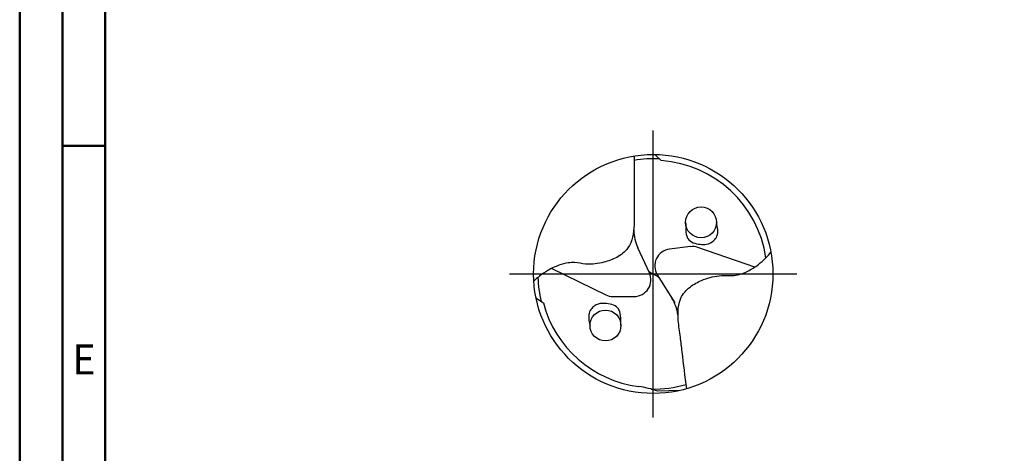
# Model space of a CAD drawing. Units: millimetres. Extents: x -142 to 452, y -196 to 225.
# Drawn here: x -142 to -27, y -21 to 30 of the extents above; entities that cross this region are included whole.
import ezdxf
from ezdxf.enums import TextEntityAlignment as Align

# ---------------------------------------------------------------- set-up
doc = ezdxf.new("R2010")
doc.units = ezdxf.units.MM
doc.linetypes.add('GEN7', pattern=[15, 10, -2.5, 0, -2.5])
doc.layers.get('0').update_dxf_attribs({"linetype": 'CONTINUOUS'})
doc.layers.add('AM_0', color=7, linetype='CONTINUOUS')
doc.layers.add('AM_7', color=4, linetype='GEN7')
doc.layers.add('AM_BOR', color=7, linetype='CONTINUOUS', lineweight=50)
doc.styles.get("Standard").update_dxf_attribs({"font": 'ISOCP.SHX'})

# ---------------------------------------------------------------- blocks, each defined once
blk = doc.blocks.new('MEGA_SPEED_DRILL_STEEL_grossser_6')
at = {"layer": 'AM_0'}
for p, q in [((0.0067, 0.4992), (0.0327, 0.4731)), ((-0.0162, 0.0053), (-0.0648, 0.1095)), ((0.1549, 0.1139), (0.0675, 0.1032)), ((0.4234, 0.0285), (0.1862, 0.1106)), ((-0.4237, 0.0233), (-0.1983, -0.087)), ((-0.0183, 0.0097), (0.022, -0.0117)), ((0.0167, -0.0033), (0.0902, -0.1208)), ((-0.4892, -0.0995), (-0.4585, -0.1212)), ((-0.1676, -0.0942), (-0.0796, -0.0942)), ((0.1113, -0.4867), (0.0184, -0.4899))]:
    blk.add_line(p, q, dxfattribs=at)
for centre, radius in [((0, 0), 0.4992), ((0.1995, 0.2152), 0.0644), ((-0.1995, -0.2152), 0.0644)]:
    blk.add_circle(centre, radius, dxfattribs=at)
for centre, radius, start, end in [((0, 0), 0.4811, 86.9597, 99.5636), ((0, 0), 0.4743, 8.1172, 86.0405), ((0.0981, 0.1854), 0.1797, 181.0266, 205), ((0.076, 0.0338), 0.0699, 97, 212), ((0.1634, 0.0445), 0.0699, 70.9189, 97), ((-0.0796, -0.0243), 0.0699, 270, 25), ((0, 0.0002), 0.4813, 181.8069, 193.8478), ((0, 0), 0.4743, 194.8042, 262.6148), ((-0.1676, -0.0243), 0.0699, 243.9189, 270), ((-0.0748, -0.196), 0.1797, 8.0266, 32), ((-0.1082, -0.8329), 0.3657, 69.7426, 82.5789), ((0, 0), 0.4811, 268.939, 286.5636)]:
    blk.add_arc(centre, radius, start, end, dxfattribs=at)
for points, knots in [([(-0.08, 0.4928), (-0.0799, 0.4411), (-0.0797, 0.3688), (-0.0804, 0.2726), (-0.0779, 0.1963), (-0.0897, 0.1134), (-0.1503, 0.067), (-0.1992, 0.0495), (-0.2432, 0.0413), (-0.2842, 0.0398), (-0.3212, 0.0481), (-0.3591, 0.0473), (-0.3976, 0.036), (-0.4378, 0.0172), (-0.4722, -0.0067), (-0.4905, -0.0231), (-0.4983, -0.0301)], [0, 0, 0, 0, 0.1552514, 0.2170709, 0.2876257, 0.3878389, 0.4486227, 0.5055003, 0.5434456, 0.5825745, 0.6274754, 0.6563487, 0.6954586, 0.7467902, 0.7888701, 0.8204805, 0.8204805, 0.8204805, 0.8204805]), ([(0.1351, 0.2152), (0.1352, 0.2074), (0.1357, 0.1882), (0.1359, 0.1626), (0.1544, 0.1298), (0.19, 0.1225), (0.2269, 0.1233), (0.2512, 0.135), (0.2745, 0.1674), (0.2683, 0.1951), (0.2639, 0.2152)], [0, 0, 0, 0, 0.0234954, 0.057863, 0.0749107, 0.1326342, 0.1515657, 0.1867763, 0.2084812, 0.2661285, 0.2661285, 0.2661285, 0.2661285]), ([(0.1394, -0.4794), (0.133, -0.4281), (0.124, -0.3563), (0.113, -0.2608), (0.1012, -0.1854), (0.1028, -0.1016), (0.1572, -0.0482), (0.2037, -0.0249), (0.2464, -0.0114), (0.2869, -0.0049), (0.3246, -0.0086), (0.3622, -0.0032), (0.399, 0.0127), (0.4366, 0.0362), (0.4678, 0.0642), (0.484, 0.0827), (0.4909, 0.0907)], [0, 0, 0, 0, 0.1552698, 0.2170893, 0.2876441, 0.3878573, 0.4486411, 0.5055187, 0.543464, 0.5825929, 0.6274939, 0.6563671, 0.695477, 0.7468086, 0.7888885, 0.8205828, 0.8205828, 0.8205828, 0.8205828]), ([(-0.1351, -0.2152), (-0.1352, -0.2074), (-0.1357, -0.1882), (-0.1359, -0.1626), (-0.1544, -0.1298), (-0.19, -0.1225), (-0.2269, -0.1233), (-0.2512, -0.135), (-0.2745, -0.1674), (-0.2683, -0.1951), (-0.2639, -0.2152)], [0, 0, 0, 0, 0.0234954, 0.057863, 0.0749107, 0.1326342, 0.1515657, 0.1867763, 0.2084812, 0.2661285, 0.2661285, 0.2661285, 0.2661285])]:
    blk.add_open_spline(points, degree=3, knots=knots, dxfattribs=at)
at = {"layer": 'AM_7'}
for p, q in [((0, -0.5991), (0, 0.5991)), ((-0.5991, 0), (0.5991, 0))]:
    blk.add_line(p, q, dxfattribs=at)
blk = doc.blocks.new('A2')
at = {"layer": 'AM_BOR', "color": 1}
blk.add_line((10, 210), (5, 210), dxfattribs=at)
for points in [[(0, 0), (594, 0), (594, 420), (0, 420)], [(10, 410), (10, 10), (584, 10), (584, 410)]]:
    blk.add_lwpolyline(points, close=True, dxfattribs=at)
at = {"layer": 'AM_BOR', "color": 7}
blk.add_lwpolyline([(5, 5), (589, 5), (589, 415), (5, 415)], close=True, dxfattribs=at)
at = {"layer": 'AM_BOR', "color": 2, "width": 0.964286}
blk.add_text('E', height=3.5, dxfattribs=at).set_placement((7.5, 185), align=Align.MIDDLE_CENTER)
blk = doc.blocks.new('MAPAL_FRAME-Model')
blk.add_blockref('A2', (0, 0))

msp = doc.modelspace()

# ---------------------------------------------------------------- block references
at = {"layer": 'AM_0'}
msp.add_blockref('MAPAL_FRAME-Model', (-142, -195), dxfattribs=at)
at = {"layer": 'AM_0', "xscale": 28, "yscale": 28, "zscale": 28}
msp.add_blockref('MEGA_SPEED_DRILL_STEEL_grossser_6', (-68, 0), dxfattribs=at)

doc.saveas('drawing.dxf')
